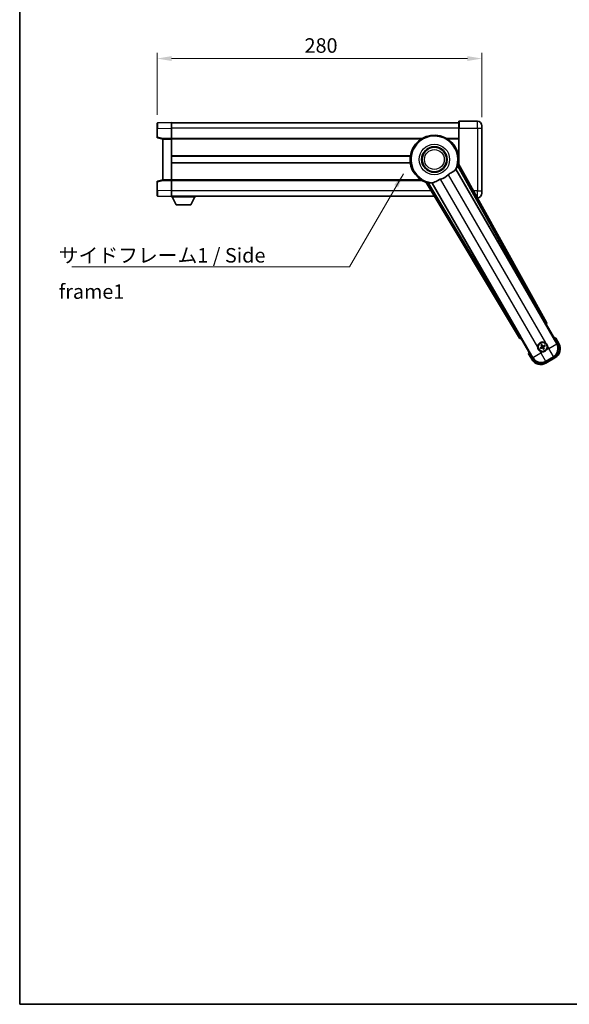
# Model space of a CAD drawing. Units: millimetres. Extents: x 0 to 10822, y 0 to 1686.
# Drawn here: x 2356 to 2830, y 0 to 849 of the extents above; entities that cross this region are included whole.
import ezdxf

# ---------------------------------------------------------------- set-up
doc = ezdxf.new("R2010")
doc.units = ezdxf.units.MM
doc.header["$LTSCALE"] = 6
doc.layers.get('Defpoints').update_dxf_attribs({"lineweight": 25})
for name, color, linetype, lineweight in [('Border (ISO)', 7, 'Continuous', 35), ('Dimension (ISO)', 7, 'Continuous', 18), ('Symbol (ISO)', 7, 'Continuous', 18), ('Visible (ISO)', 7, 'Continuous', 35), ('Visible Narrow (ISO)', 7, 'Continuous', 25)]:
    doc.layers.add(name, color=color, linetype=linetype, lineweight=lineweight)
doc.styles.add('Note Text (TK)', font='txt')
doc.dimstyles.new('Default - Method 1b (TK)', dxfattribs={"dimscale": 6, "dimtxt": 2.5, "dimasz": 2.5, "dimexe": 1, "dimexo": 1.5, "dimgap": 1, "dimtad": 1, "dimtoh": 1, "dimrnd": 1e-08, "dimdsep": 46, "dimtxsty": 'Note Text (TK)', "dimcen": 0.09, "dimdle": 5, "dimclrd": 100, "dimclre": 100, "dimclrt": 7, "dimadec": 1, "dimazin": 1, "dimtfac": 1, "dimtmove": 0, "dimatfit": 3, "dimfxl": 0, "dimtolj": 1, "dimlwd": -1, "dimlwe": -1, "dimarcsym": 0})
doc.dimstyles.new('Default - Method 1b (TK)$7', dxfattribs={"dimscale": 6, "dimtxt": 2.5, "dimasz": 2.5, "dimexe": 1, "dimexo": 1.5, "dimgap": 1, "dimtad": 1, "dimtoh": 1, "dimrnd": 1e-08, "dimdsep": 46, "dimtxsty": 'Note Text (TK)', "dimcen": 0.09, "dimdle": 5, "dimclrd": 100, "dimclre": 100, "dimclrt": 7, "dimadec": 1, "dimazin": 1, "dimtfac": 1, "dimtmove": 0, "dimatfit": 3, "dimfxl": 0, "dimtolj": 1, "dimlwd": -1, "dimlwe": -1, "dimarcsym": 0})

# ---------------------------------------------------------------- blocks, each defined once
blk = doc.blocks.new('図面枠 tk図枠')
at = {"layer": 'Border (ISO)'}
for p, q in [((14.5, 289), (14.5, 8)), ((14.5, 8), (405.5, 8))]:
    blk.add_line(p, q, dxfattribs=at)
blk = doc.blocks.new('*D67')
at = {"layer": 'Defpoints', "color": 0, "transparency": 16777216}
for p in [(2754.31, 815.16), (2474.31, 759.24), (2754.31, 757.16)]:
    blk.add_point(p, dxfattribs=at)
at = {"layer": 'Dimension (ISO)', "color": 100, "transparency": 16777216}
for p, q in [((2474.31, 766.74), (2474.31, 820.16)), ((2486.81, 815.16), (2741.81, 815.16)), ((2754.31, 764.66), (2754.31, 820.16))]:
    blk.add_line(p, q, dxfattribs=at)
for points in [[(2486.81, 817.24), (2486.81, 813.08), (2474.31, 815.16)], [(2741.81, 817.24), (2741.81, 813.08), (2754.31, 815.16)]]:
    blk.add_solid(points, dxfattribs=at)
at = {"layer": 'Dimension (ISO)', "color": 7, "transparency": 16777216, "insert": (2601.46, 826.41), "char_height": 12.5, "attachment_point": 4, "style": 'Note Text (TK)'}
blk.add_mtext('\\A1;280', dxfattribs=at)

msp = doc.modelspace()

# ---------------------------------------------------------------- linework, layer by layer
at = {"layer": 'Visible (ISO)'}
for p, q in [((2474.3115, 754.7442), (2474.3115, 759.2414)), ((2486.8115, 760.1608), (2474.7941, 759.7411)), ((2486.8115, 760.1608), (2486.8115, 755.1638)), ((2734.3115, 759.6608), (2486.8115, 759.6608)), ((2734.3115, 755.1608), (2734.3115, 760.9108)), ((2750.3115, 761.1608), (2734.5615, 761.1608)), ((2754.3115, 757.1608), (2754.3115, 755.1608)), ((2474.3115, 754.7442), (2474.3115, 747.3298)), ((2474.6875, 746.8455), (2479.3115, 745.6608)), ((2486.8115, 755.1638), (2486.8115, 746.6608)), ((2734.3115, 755.1608), (2734.3115, 723.8293)), ((2754.3115, 701.1608), (2754.3115, 755.1608)), ((2486.8115, 746.6608), (2479.3115, 746.3989)), ((2479.3115, 745.3995), (2479.3115, 746.3989)), ((2479.3115, 745.3995), (2479.3115, 710.9221)), ((2486.8115, 746.6608), (2486.8115, 745.6614)), ((2702.4949, 746.1608), (2486.8115, 746.1608)), ((2486.8115, 745.6614), (2486.8115, 710.6602)), ((2734.3115, 746.1608), (2724.1282, 746.1608)), ((2692.4924, 730.9108), (2486.8115, 730.9108)), ((2734.3115, 730.9108), (2734.1307, 730.9108)), ((2692.4924, 725.4108), (2486.8115, 725.4108)), ((2810.0265, 587.6772), (2733.9775, 724.43)), ((2734.3115, 725.4108), (2734.1307, 725.4108)), ((2731.8881, 719.7604), (2808.3421, 587.3382)), ((2474.3115, 708.9917), (2474.3115, 701.5774)), ((2479.3115, 710.6608), (2474.6875, 709.4761)), ((2479.3115, 709.9227), (2479.3115, 710.9221)), ((2479.3115, 709.9227), (2486.8115, 709.6608)), ((2486.8115, 710.6602), (2486.8115, 709.6608)), ((2702.4949, 710.1608), (2486.8115, 710.1608)), ((2486.8115, 709.6608), (2486.8115, 701.1577)), ((2706.2095, 708.3982), (2786.6165, 574.1614)), ((2787.7522, 575.4506), (2711.2982, 707.8729)), ((2474.3115, 697.0801), (2474.3115, 701.5774)), ((2474.7941, 696.5804), (2486.8115, 696.1608)), ((2486.8115, 701.1577), (2486.8115, 696.1608)), ((2713.2401, 696.6608), (2486.8115, 696.6608)), ((2486.8115, 696.1608), (2486.8115, 695.9608)), ((2486.8115, 695.9608), (2507.4115, 695.9608)), ((2490.8615, 689.0608), (2487.3115, 695.9608)), ((2503.3615, 689.0608), (2506.9115, 695.9608)), ((2507.4115, 696.6608), (2507.4115, 695.9608)), ((2754.3115, 701.1608), (2754.3115, 699.1608)), ((2490.8615, 689.0608), (2503.3615, 689.0608)), ((2750.2543, 695.1608), (2750.3115, 695.1608)), ((2808.9094, 586.5154), (2809.6369, 586.3204)), ((2809.6369, 586.3204), (2809.6539, 586.3303)), ((2809.6369, 586.3204), (2819.6521, 568.9736)), ((2787.9692, 573.8106), (2787.9862, 573.8204)), ((2787.9862, 573.8204), (2788.1812, 574.5479)), ((2798.0015, 556.4736), (2787.9862, 573.8204)), ((2820.5029, 569.4999), (2817.8305, 574.1287)), ((2794.4478, 560.6287), (2797.1202, 555.9999)), ((2805.1636, 566.0994), (2804.6372, 565.886)), ((2804.9403, 565.361), (2805.3883, 565.7102)), ((2805.2755, 568.2683), (2805.6247, 567.8203)), ((2806.0139, 568.045), (2805.8005, 568.5714)), ((2807.1092, 565.249), (2807.3225, 564.7226)), ((2807.8476, 565.0258), (2807.4984, 565.4738)), ((2808.1828, 567.9331), (2807.7348, 567.5839)), ((2807.9595, 567.1947), (2808.4859, 567.408)), ((2816.735, 558.0869), (2808.8881, 553.5565)), ((2809.4144, 552.7057), (2817.2087, 557.2057))]:
    msp.add_line(p, q, dxfattribs=at)
for centre, radius in [((2713.3115, 728.1608), 11), ((2713.3115, 728.1608), 10.5), ((2713.3115, 728.1608), 10.5), ((2806.5615, 566.647), 4), ((2806.5615, 566.647), 3.8385)]:
    msp.add_circle(centre, radius, dxfattribs=at)
for centre, radius, start, end in [((2474.8115, 759.2414), 0.5, 92, 180), ((2734.5615, 760.9108), 0.25, 90, 180), ((2750.3115, 757.1608), 4, 0, 90), ((2474.8115, 747.3298), 0.5, 180, 255.63), ((2713.3115, 728.1608), 21, 349.7668317, 250.2331683), ((2713.3115, 728.1608), 20.3876, 335.6674303, 345.2957256), ((2713.3115, 728.1608), 17.7503, 287.4499052, 312.5500948), ((2474.8115, 708.9917), 0.5, 104.37, 180), ((2713.3115, 728.1608), 20.3876, 254.7042744, 264.3325697), ((2474.8115, 697.0801), 0.5, 180, 268), ((2750.3115, 699.1608), 4, 270, 0), ((2806.5615, 566.647), 4.25, 54.8332004, 185.1667996), ((2811.3215, 558.4025), 17.02, 67.5158892, 72.7409193), ((2812.7087, 564.9999), 9, 300, 30), ((2811.3215, 558.4025), 17.02, 167.2590807, 172.4841108), ((2806.5615, 566.647), 4.25, 234.8332004, 275.1667996), ((2806.5615, 566.647), 1.5014, 201.3922811, 218.6077189), ((2806.5615, 566.647), 1.5014, 111.3922811, 128.6077189), ((2806.5615, 566.647), 1.5014, 291.3922811, 308.6077189), ((2806.5615, 566.647), 1.5014, 21.3922811, 38.6077189), ((2806.5615, 566.647), 4.25, 324.8332004, 5.1667996), ((2804.9144, 560.4999), 9, 210, 300)]:
    msp.add_arc(centre, radius, start, end, dxfattribs=at)
for centre, major_axis, ratio, start_param, end_param in [((2808.4179, 587.3819), (-0.5, 0.866), 0.08748866, 1.57079633, 3.05432619), ((2809.1455, 587.1959), (0.971, -0.2686), 0.99255093, 5.50956512, 7.0568055), ((2787.4738, 574.6837), (-0.2529, -0.9752), 0.99255093, 5.50956512, 7.0568055), ((2787.6765, 575.4068), (0.5, -0.866), 0.08748866, 0.08726646, 1.57079633), ((2806.4374, 566.5689), (-3.4598, 5.5008), 0.08715574, 4.81818699, 5.05805658), ((2812.6669, 565.0111), (7.7863, -2.0863), 0.99243251, 5.50158524, 7.06478537), ((2806.6397, 566.5229), (-5.5008, -3.4598), 0.08715574, 4.81818699, 5.05805658), ((2806.4931, 566.7768), (5.7466, 3.0339), 0.08715574, 4.36672138, 4.60659097), ((2806.6913, 566.7155), (3.0339, -5.7466), 0.08715574, 4.36672138, 4.60659097), ((2806.6857, 566.7251), (3.4598, -5.5008), 0.08715574, 4.81818699, 5.05805658), ((2806.63, 566.5173), (-5.7466, -3.0339), 0.08715574, 4.36672138, 4.60659097), ((2806.4318, 566.5785), (-3.0339, 5.7466), 0.08715574, 4.36672138, 4.60659097), ((2806.4834, 566.7712), (5.5008, 3.4598), 0.08715574, 4.81818699, 5.05805658), ((2804.9256, 560.5417), (-2.0863, -7.7863), 0.99243251, 5.50158524, 7.06478537)]:
    msp.add_ellipse(centre, major_axis=major_axis, ratio=ratio, start_param=start_param, end_param=end_param, dxfattribs=at)
for points, knots in [([(2733.0314, 722.9858), (2733.0727, 723.1431), (2733.1159, 723.3093), (2733.2068, 723.6588), (2733.2537, 723.8395), (2733.321, 724.0836), (2733.3479, 724.1765), (2733.3814, 724.2732), (2733.3914, 724.2986), (2733.4075, 724.33), (2733.4139, 724.3378), (2733.4189, 724.3386)], [0.192845303, 0.192845303, 0.192845303, 0.192845303, 0.240507365, 0.240507365, 0.297130074, 0.297130074, 0.334079186, 0.334079186, 0.352553742, 0.352553742, 0.369009283, 0.369009283, 0.369009283, 0.369009283]), ([(2725.3149, 715.0844), (2725.4975, 715.2519), (2725.6837, 715.413), (2726.1686, 715.8079), (2726.4689, 716.0298), (2727.368, 716.6443), (2727.965, 716.9888), (2729.2973, 717.7403), (2730.0063, 718.1267), (2730.8799, 718.7577), (2731.1359, 718.9898), (2731.3083, 719.2238)], [-5.27158626, -5.27158626, -5.27158626, -5.27158626, -5.18721863, -5.18721863, -5.05628435, -5.05628435, -4.79921142, -4.79921142, -4.44219969, -4.44219969, -4.22248819, -4.22248819, -4.22248819, -4.22248819]), ([(2731.3083, 719.2238), (2731.3094, 719.2253), (2731.3105, 719.2267), (2731.562, 719.5678), (2731.7318, 719.7528), (2731.8196, 719.7571)], [2.102258604, 2.102258604, 2.102258604, 2.102258604, 2.10340374, 2.10340374, 2.370180755, 2.370180755, 2.370180755, 2.370180755]), ([(2706.5679, 708.8362), (2706.5711, 708.8401), (2706.5811, 708.8417), (2706.6164, 708.84), (2706.6434, 708.836), (2706.7438, 708.8167), (2706.8378, 708.7935), (2707.0828, 708.7297), (2707.2628, 708.68), (2707.6109, 708.5839), (2707.7764, 708.5383), (2707.9333, 708.4954)], [0.3759847, 0.3759847, 0.3759847, 0.3759847, 0.392440242, 0.392440242, 0.410914798, 0.410914798, 0.44786391, 0.44786391, 0.504486619, 0.504486619, 0.552148681, 0.552148681, 0.552148681, 0.552148681]), ([(2711.3354, 707.9305), (2711.3829, 708.0043), (2711.628, 708.0589), (2712.0492, 708.1062), (2712.051, 708.1064), (2712.0528, 708.1066)], [2.57632281, 2.57632281, 2.57632281, 2.57632281, 2.843099825, 2.843099825, 2.844244962, 2.844244962, 2.844244962, 2.844244962]), ([(2712.0528, 708.1066), (2712.3112, 708.1355), (2712.6016, 708.2231), (2713.4542, 708.5845), (2714.0559, 708.9343), (2715.3443, 709.6989), (2716.0054, 710.0957), (2717.08, 710.6286), (2717.4394, 710.7906), (2718.0818, 711.043), (2718.3556, 711.1397), (2718.6344, 711.2273)], [-8.358650844, -8.358650844, -8.358650844, -8.358650844, -8.190003506, -8.190003506, -7.917688575, -7.917688575, -7.676295197, -7.676295197, -7.560988477, -7.560988477, -7.477759094, -7.477759094, -7.477759094, -7.477759094]), ([(2805.7162, 568.7164), (2805.7243, 568.7043), (2805.7338, 568.6898), (2805.7507, 568.6628), (2805.761, 568.6458), (2805.7765, 568.619), (2805.7846, 568.6045), (2805.7942, 568.5856), (2805.7982, 568.5773), (2805.8005, 568.5714)], [0.0156348301, 0.0156348301, 0.0156348301, 0.0156348301, 0.0201257115, 0.0201257115, 0.0251836529, 0.0251836529, 0.0301711471, 0.0301711471, 0.0341958184, 0.0341958184, 0.0341958184, 0.0341958184]), ([(2809.0094, 570.1213), (2809.0864, 570.0671), (2809.1617, 570.0101), (2809.6471, 569.6174), (2809.9936, 569.2026), (2810.4907, 568.3415), (2810.6767, 567.834), (2810.7742, 567.2173), (2810.7858, 567.1236), (2810.7943, 567.0298)], [4.535339596, 4.535339596, 4.535339596, 4.535339596, 4.561894963, 4.561894963, 4.711051305, 4.711051305, 4.860207647, 4.860207647, 4.886763014, 4.886763014, 4.886763014, 4.886763014]), ([(2817.4831, 573.7304), (2817.4838, 573.7313), (2817.4845, 573.7321), (2817.5103, 573.7618), (2817.5353, 573.7906), (2817.5842, 573.8468), (2817.608, 573.8742), (2817.6712, 573.9467), (2817.708, 573.9888), (2817.7679, 574.0574), (2817.7912, 574.0839), (2817.8225, 574.1196), (2817.8305, 574.1287), (2817.8305, 574.1287)], [-0.0003347789, -0.0003347789, -0.0003347789, -0.0003347789, 0, 0, 0.011463002, 0.011463002, 0.0228675214, 0.0228675214, 0.0430502261, 0.0430502261, 0.0621538264, 0.0621538264, 0.0807455701, 0.0807455701, 0.0807455701, 0.0807455701]), ([(2794.9664, 560.7304), (2794.9653, 560.7302), (2794.9642, 560.73), (2794.9256, 560.7225), (2794.8882, 560.7153), (2794.815, 560.701), (2794.7794, 560.6941), (2794.685, 560.6756), (2794.6302, 560.6648), (2794.5408, 560.6472), (2794.5062, 560.6403), (2794.4597, 560.6311), (2794.4478, 560.6287), (2794.4478, 560.6287)], [-0.0809227639, -0.0809227639, -0.0809227639, -0.0809227639, -0.0805886357, -0.0805886357, -0.0691479127, -0.0691479127, -0.0577655589, -0.0577655589, -0.0376220805, -0.0376220805, -0.0185556094, -0.0185556094, 0, 0, 0, 0]), ([(2804.1137, 563.1728), (2804.0367, 563.227), (2803.9614, 563.2839), (2803.476, 563.6767), (2803.1295, 564.0915), (2802.6323, 564.9526), (2802.4464, 565.46), (2802.3489, 566.0768), (2802.3373, 566.1705), (2802.3288, 566.2643)], [4.535339596, 4.535339596, 4.535339596, 4.535339596, 4.561894963, 4.561894963, 4.711051305, 4.711051305, 4.860207647, 4.860207647, 4.886763014, 4.886763014, 4.886763014, 4.886763014]), ([(2804.4922, 565.8017), (2804.5043, 565.8098), (2804.5188, 565.8193), (2804.5458, 565.8362), (2804.5628, 565.8465), (2804.5895, 565.862), (2804.6041, 565.87), (2804.623, 565.8797), (2804.6313, 565.8837), (2804.6372, 565.886)], [0.0156348301, 0.0156348301, 0.0156348301, 0.0156348301, 0.0201257115, 0.0201257115, 0.0251836529, 0.0251836529, 0.0301711471, 0.0301711471, 0.0341958184, 0.0341958184, 0.0341958184, 0.0341958184]), ([(2804.9403, 565.361), (2804.9353, 565.3571), (2804.9278, 565.3518), (2804.9099, 565.3403), (2804.8957, 565.3317), (2804.8689, 565.3163), (2804.8515, 565.3067), (2804.8233, 565.2919), (2804.8079, 565.284), (2804.7947, 565.2776)], [0.0459372434, 0.0459372434, 0.0459372434, 0.0459372434, 0.0499619147, 0.0499619147, 0.0549494088, 0.0549494088, 0.0600073503, 0.0600073503, 0.0644982316, 0.0644982316, 0.0644982316, 0.0644982316]), ([(2805.2755, 568.2683), (2805.2716, 568.2733), (2805.2664, 568.2808), (2805.2548, 568.2987), (2805.2462, 568.3129), (2805.2308, 568.3397), (2805.2212, 568.3571), (2805.2064, 568.3852), (2805.1985, 568.4007), (2805.1921, 568.4138)], [0.0459372434, 0.0459372434, 0.0459372434, 0.0459372434, 0.0499619147, 0.0499619147, 0.0549494088, 0.0549494088, 0.0600073503, 0.0600073503, 0.0644982316, 0.0644982316, 0.0644982316, 0.0644982316]), ([(2805.8728, 567.0594), (2805.8914, 567.0235), (2805.9041, 566.9815), (2805.9118, 566.8957), (2805.9067, 566.8519), (2805.8828, 566.7743), (2805.8623, 566.7352), (2805.8131, 566.6752), (2805.7868, 566.6521), (2805.7589, 566.6342)], [0, 0, 0, 0, 0.0121827904, 0.0121827904, 0.0243655807, 0.0243655807, 0.0365656453, 0.0365656453, 0.0463302673, 0.0463302673, 0.0463302673, 0.0463302673]), ([(2806.0247, 567.1396), (2806.0476, 567.1005), (2806.065, 567.0577), (2806.085, 566.9805), (2806.0909, 566.9401), (2806.0911, 566.8577), (2806.0855, 566.8156), (2806.065, 566.7391), (2806.0488, 566.6998), (2806.0074, 566.6286), (2805.9821, 566.5965), (2805.9262, 566.5396), (2805.8897, 566.5113), (2805.8503, 566.4889)], [0.2183706741, 0.2183706741, 0.2183706741, 0.2183706741, 0.2324387752, 0.2324387752, 0.2443116158, 0.2443116158, 0.2561844563, 0.2561844563, 0.2680572968, 0.2680572968, 0.2799301374, 0.2799301374, 0.2939982384, 0.2939982384, 0.2939982384, 0.2939982384]), ([(2806.069, 566.1102), (2806.1081, 566.1331), (2806.1508, 566.1505), (2806.2281, 566.1705), (2806.2684, 566.1763), (2806.3509, 566.1766), (2806.393, 566.171), (2806.4695, 566.1505), (2806.5088, 566.1343), (2806.58, 566.0929), (2806.612, 566.0676), (2806.669, 566.0117), (2806.6973, 565.9752), (2806.7197, 565.9358)], [0.2183706741, 0.2183706741, 0.2183706741, 0.2183706741, 0.2324387752, 0.2324387752, 0.2443116158, 0.2443116158, 0.2561844563, 0.2561844563, 0.2680572968, 0.2680572968, 0.2799301374, 0.2799301374, 0.2939982384, 0.2939982384, 0.2939982384, 0.2939982384]), ([(2806.1492, 565.9583), (2806.185, 565.9769), (2806.2271, 565.9896), (2806.3129, 565.9973), (2806.3567, 565.9922), (2806.4343, 565.9683), (2806.4734, 565.9478), (2806.5334, 565.8986), (2806.5564, 565.8723), (2806.5743, 565.8444)], [0, 0, 0, 0, 0.0121827904, 0.0121827904, 0.0243655807, 0.0243655807, 0.0365656453, 0.0365656453, 0.0463302673, 0.0463302673, 0.0463302673, 0.0463302673]), ([(2807.0541, 567.1839), (2807.015, 567.161), (2806.9722, 567.1435), (2806.895, 567.1236), (2806.8546, 567.1177), (2806.7722, 567.1174), (2806.7301, 567.1231), (2806.6536, 567.1436), (2806.6143, 567.1598), (2806.5431, 567.2012), (2806.5111, 567.2265), (2806.4541, 567.2824), (2806.4258, 567.3188), (2806.4034, 567.3582)], [0.2183706741, 0.2183706741, 0.2183706741, 0.2183706741, 0.2324387752, 0.2324387752, 0.2443116158, 0.2443116158, 0.2561844563, 0.2561844563, 0.2680572968, 0.2680572968, 0.2799301374, 0.2799301374, 0.2939982384, 0.2939982384, 0.2939982384, 0.2939982384]), ([(2806.9739, 567.3357), (2806.9381, 567.3172), (2806.896, 567.3045), (2806.8102, 567.2968), (2806.7664, 567.3019), (2806.6888, 567.3258), (2806.6497, 567.3463), (2806.5897, 567.3955), (2806.5667, 567.4218), (2806.5488, 567.4497)], [0, 0, 0, 0, 0.0121827904, 0.0121827904, 0.0243655807, 0.0243655807, 0.0365656453, 0.0365656453, 0.0463302673, 0.0463302673, 0.0463302673, 0.0463302673]), ([(2810.0358, 564.1992), (2809.9816, 564.1222), (2809.9247, 564.0469), (2809.5319, 563.5615), (2809.1171, 563.215), (2808.256, 562.7178), (2807.7485, 562.5319), (2807.1318, 562.4344), (2807.0381, 562.4228), (2806.9443, 562.4143)], [4.535339596, 4.535339596, 4.535339596, 4.535339596, 4.561894963, 4.561894963, 4.711051305, 4.711051305, 4.860207647, 4.860207647, 4.886763014, 4.886763014, 4.886763014, 4.886763014]), ([(2807.0984, 566.1545), (2807.0755, 566.1936), (2807.0581, 566.2363), (2807.0381, 566.3136), (2807.0322, 566.3539), (2807.0319, 566.4364), (2807.0376, 566.4785), (2807.0581, 566.555), (2807.0743, 566.5943), (2807.1157, 566.6655), (2807.141, 566.6975), (2807.1969, 566.7545), (2807.2334, 566.7828), (2807.2727, 566.8052)], [0.2183706741, 0.2183706741, 0.2183706741, 0.2183706741, 0.2324387752, 0.2324387752, 0.2443116158, 0.2443116158, 0.2561844563, 0.2561844563, 0.2680572968, 0.2680572968, 0.2799301374, 0.2799301374, 0.2939982384, 0.2939982384, 0.2939982384, 0.2939982384]), ([(2807.2502, 566.2346), (2807.2317, 566.2705), (2807.219, 566.3126), (2807.2113, 566.3984), (2807.2164, 566.4421), (2807.2403, 566.5198), (2807.2608, 566.5589), (2807.31, 566.6189), (2807.3363, 566.6419), (2807.3642, 566.6598)], [0, 0, 0, 0, 0.0121827904, 0.0121827904, 0.0243655807, 0.0243655807, 0.0365656453, 0.0365656453, 0.0463302673, 0.0463302673, 0.0463302673, 0.0463302673]), ([(2807.4069, 564.5776), (2807.3988, 564.5898), (2807.3893, 564.6043), (2807.3723, 564.6313), (2807.3621, 564.6482), (2807.3465, 564.675), (2807.3385, 564.6896), (2807.3288, 564.7085), (2807.3249, 564.7168), (2807.3225, 564.7226)], [0.0156348301, 0.0156348301, 0.0156348301, 0.0156348301, 0.0201257115, 0.0201257115, 0.0251836529, 0.0251836529, 0.0301711471, 0.0301711471, 0.0341958184, 0.0341958184, 0.0341958184, 0.0341958184]), ([(2807.8476, 565.0258), (2807.8515, 565.0208), (2807.8567, 565.0133), (2807.8683, 564.9954), (2807.8769, 564.9812), (2807.8923, 564.9544), (2807.9019, 564.937), (2807.9167, 564.9088), (2807.9246, 564.8933), (2807.931, 564.8802)], [0.0459372434, 0.0459372434, 0.0459372434, 0.0459372434, 0.0499619147, 0.0499619147, 0.0549494088, 0.0549494088, 0.0600073503, 0.0600073503, 0.0644982316, 0.0644982316, 0.0644982316, 0.0644982316]), ([(2808.1828, 567.9331), (2808.1878, 567.937), (2808.1953, 567.9422), (2808.2132, 567.9537), (2808.2274, 567.9623), (2808.2542, 567.9778), (2808.2716, 567.9873), (2808.2998, 568.0022), (2808.3152, 568.0101), (2808.3284, 568.0165)], [0.0459372434, 0.0459372434, 0.0459372434, 0.0459372434, 0.0499619147, 0.0499619147, 0.0549494088, 0.0549494088, 0.0600073503, 0.0600073503, 0.0644982316, 0.0644982316, 0.0644982316, 0.0644982316]), ([(2808.6309, 567.4924), (2808.6188, 567.4842), (2808.6043, 567.4748), (2808.5773, 567.4578), (2808.5603, 567.4476), (2808.5336, 567.432), (2808.519, 567.424), (2808.5001, 567.4143), (2808.4918, 567.4104), (2808.4859, 567.408)], [0.0156348301, 0.0156348301, 0.0156348301, 0.0156348301, 0.0201257115, 0.0201257115, 0.0251836529, 0.0251836529, 0.0301711471, 0.0301711471, 0.0341958184, 0.0341958184, 0.0341958184, 0.0341958184])]:
    msp.add_open_spline(points, degree=3, knots=knots, dxfattribs=at)
for points in [[(2733.9775, 724.43), (2733.6965, 724.3834), (2733.4189, 724.3387)], [(2731.8196, 719.7571), (2731.8538, 719.7587), (2731.8881, 719.7604)], [(2706.5679, 708.8362), (2706.3904, 708.6182), (2706.2095, 708.3982)], [(2711.2982, 707.8729), (2711.3168, 707.9017), (2711.3354, 707.9305)]]:
    msp.add_open_spline(points, degree=2, dxfattribs=at)
for points, weights in [([(2805.8503, 566.4889), (2805.6272, 566.362), (2805.1636, 566.0994)], [1.83096126169, 1.44871715606, 1]), ([(2805.3883, 565.7102), (2805.8475, 565.9804), (2806.069, 566.1102)], [1, 1.44871715606, 1.83096126169]), ([(2805.6247, 567.8203), (2805.8949, 567.3611), (2806.0247, 567.1396)], [1, 1.44871715606, 1.83096126169]), ([(2806.4034, 567.3582), (2806.2765, 567.5814), (2806.0139, 568.045)], [1.83096126169, 1.44871715606, 1]), ([(2806.7197, 565.9358), (2806.8466, 565.7127), (2807.1092, 565.249)], [1.83096126169, 1.44871715606, 1]), ([(2807.7348, 567.5839), (2807.2756, 567.3137), (2807.0541, 567.1839)], [1, 1.44871715606, 1.83096126169]), ([(2807.4984, 565.4738), (2807.2282, 565.933), (2807.0984, 566.1545)], [1, 1.44871715606, 1.83096126169]), ([(2807.2727, 566.8052), (2807.4959, 566.9321), (2807.9595, 567.1947)], [1.83096126169, 1.44871715606, 1])]:
    msp.add_rational_spline(points, weights, degree=2, dxfattribs=at)
at = {"layer": 'Visible Narrow (ISO)'}
for p, q in [((2734.5615, 761.1608), (2734.5615, 755.1608)), ((2750.3115, 755.1608), (2750.3115, 761.1608)), ((2474.7941, 754.7442), (2474.3115, 754.7442)), ((2474.7941, 747.3298), (2474.3115, 747.3298)), ((2474.7941, 754.7442), (2486.8115, 755.1638)), ((2474.7941, 747.3298), (2474.7941, 754.7442)), ((2479.3115, 746.1725), (2474.7941, 747.3298)), ((2734.3115, 755.1608), (2486.8115, 755.1608)), ((2734.5615, 755.1608), (2734.3115, 755.1608)), ((2734.5615, 723.3798), (2734.5615, 755.1608)), ((2734.5615, 755.1608), (2750.3115, 755.1608)), ((2750.3115, 755.1608), (2754.3115, 755.1608)), ((2750.3115, 755.1608), (2750.3115, 701.1608)), ((2479.3115, 745.3995), (2486.8115, 745.6614)), ((2701.7034, 745.6608), (2486.8115, 745.6608)), ((2734.3115, 745.6608), (2724.9197, 745.6608)), ((2692.5646, 731.4108), (2486.8115, 731.4108)), ((2734.3115, 731.4108), (2734.0585, 731.4108)), ((2692.5646, 724.9108), (2486.8115, 724.9108)), ((2733.0314, 722.9858), (2808.4357, 587.3922)), ((2809.3063, 587.8763), (2733.4189, 724.3387)), ((2734.3115, 724.9108), (2734.0585, 724.9108)), ((2725.3149, 715.0844), (2809.0094, 570.1213)), ((2818.7322, 569.22), (2731.8196, 719.7571)), ((2474.3115, 708.9917), (2474.7941, 708.9917)), ((2474.7941, 708.9917), (2479.3115, 710.1491)), ((2474.7941, 701.5774), (2474.7941, 708.9917)), ((2486.8115, 710.6602), (2479.3115, 710.9221)), ((2701.7034, 710.6608), (2486.8115, 710.6608)), ((2706.5679, 708.8362), (2786.804, 574.8846)), ((2787.6586, 575.3965), (2707.9333, 708.4954)), ((2711.3354, 707.9305), (2798.2479, 557.3935)), ((2802.3288, 566.2643), (2718.6344, 711.2273)), ((2474.7941, 701.5774), (2474.3115, 701.5774)), ((2486.8115, 701.1577), (2474.7941, 701.5774)), ((2710.5446, 701.1608), (2486.8115, 701.1608)), ((2750.3115, 701.1608), (2746.9176, 701.1608)), ((2750.3115, 701.1608), (2754.3115, 701.1608)), ((2750.3115, 695.1608), (2750.3115, 701.1608)), ((2808.4357, 587.3922), (2808.3421, 587.3382)), ((2808.4357, 587.3922), (2809.3063, 587.8763)), ((2808.9338, 586.5295), (2808.4357, 587.3922)), ((2808.9094, 586.5154), (2808.9338, 586.5295)), ((2808.9338, 586.5295), (2809.6539, 586.3303)), ((2810.0265, 587.6772), (2809.3063, 587.8763)), ((2786.804, 574.8846), (2786.6165, 574.1614)), ((2786.804, 574.8846), (2787.6586, 575.3965)), ((2787.7522, 575.4506), (2787.6586, 575.3965)), ((2787.6586, 575.3965), (2788.1567, 574.5338)), ((2787.9692, 573.8106), (2788.1567, 574.5338)), ((2788.1567, 574.5338), (2788.1812, 574.5479)), ((2811.8303, 565.2353), (2818.7322, 569.22)), ((2817.4831, 573.7304), (2820.0699, 569.2499)), ((2819.6521, 568.9736), (2818.7322, 569.22)), ((2820.0699, 569.2499), (2820.5029, 569.4999)), ((2797.5532, 556.2499), (2794.9664, 560.7304)), ((2798.2479, 557.3935), (2805.1498, 561.3782)), ((2805.1498, 561.3782), (2804.1137, 563.1728)), ((2806.9443, 562.4143), (2805.1498, 561.3782)), ((2805.1498, 561.3782), (2809.1346, 554.4764)), ((2805.7589, 566.6342), (2805.8503, 566.4889)), ((2805.8728, 567.0594), (2806.0247, 567.1396)), ((2806.1492, 565.9583), (2806.069, 566.1102)), ((2806.5488, 567.4497), (2806.4034, 567.3582)), ((2806.5743, 565.8444), (2806.7197, 565.9358)), ((2806.9739, 567.3357), (2807.0541, 567.1839)), ((2807.2502, 566.2346), (2807.0984, 566.1545)), ((2807.3642, 566.6598), (2807.2727, 566.8052)), ((2811.8303, 565.2353), (2810.0358, 564.1992)), ((2810.7943, 567.0298), (2811.8303, 565.2353)), ((2815.8151, 558.3334), (2811.8303, 565.2353)), ((2797.5532, 556.2499), (2797.1202, 555.9999)), ((2798.2479, 557.3935), (2798.0015, 556.4736)), ((2808.8881, 553.5565), (2809.1346, 554.4764)), ((2809.1346, 554.4764), (2815.8151, 558.3334)), ((2816.9587, 557.6387), (2809.1644, 553.1387)), ((2809.1644, 553.1387), (2809.4144, 552.7057)), ((2815.8151, 558.3334), (2816.735, 558.0869)), ((2816.9587, 557.6387), (2817.2087, 557.2057))]:
    msp.add_line(p, q, dxfattribs=at)
for radius in [13.1202, 8.5]:
    msp.add_circle((2713.3115, 728.1608), radius, dxfattribs=at)
for centre, radius, start, end in [((2713.3115, 728.1608), 20.0936, 333.591572, 266.408428), ((2806.5615, 566.647), 2.2354, 112.2205751, 127.7794249), ((2811.3215, 558.4025), 16.52, 68.1009362, 70.829494), ((2812.7087, 564.9999), 8.5, 300, 30), ((2811.3215, 558.4025), 16.52, 169.170506, 171.8990638), ((2806.5615, 566.647), 2.2354, 202.2205751, 217.7794249), ((2806.5615, 566.647), 2.0694, 201.5762159, 218.4237841), ((2806.5615, 566.647), 2.0694, 111.5762159, 128.4237841), ((2806.5615, 566.647), 2.0694, 291.5762159, 308.4237841), ((2806.5615, 566.647), 2.2354, 292.2205751, 307.7794249), ((2806.5615, 566.647), 2.0694, 21.5762159, 38.4237841), ((2806.5615, 566.647), 2.2354, 22.2205751, 37.7794249), ((2804.9144, 560.4999), 8.5, 210, 300)]:
    msp.add_arc(centre, radius, start, end, dxfattribs=at)
for centre, major_axis, ratio, start_param, end_param in [((2474.8115, 754.7387), (-0.0174, 5.0024), 0.00348438, 0.00010951, 1.56968786), ((2474.8115, 747.3298), (-0.1241, -0.4844), 0.03380887, 4.72105054, 6.28318531), ((2474.8115, 708.9917), (-0.1241, 0.4844), 0.03380887, 0, 1.56213477), ((2474.8115, 701.5829), (0.0174, 5.0024), 0.00348438, 1.5719048, 3.14148316), ((2808.4357, 587.3922), (0.2666, 0.9638), 0.99255093, 3.93876879, 5.48600917), ((2787.6586, 575.3965), (0.968, -0.251), 0.99255093, 3.93876879, 5.48600917), ((2811.8303, 565.2353), (2.0706, 7.7274), 0.99243251, 3.93078892, 5.49398905), ((2805.1498, 561.3782), (7.7274, -2.0706), 0.99243251, 3.93078892, 5.49398905)]:
    msp.add_ellipse(centre, major_axis=major_axis, ratio=ratio, start_param=start_param, end_param=end_param, dxfattribs=at)

# ---------------------------------------------------------------- block references
at = {"xscale": 5, "yscale": 5, "zscale": 5}
msp.add_blockref('図面枠 tk図枠', (2283.5, -40), dxfattribs=at)

# ---------------------------------------------------------------- texts
at = {"layer": 'Symbol (ISO)', "color": 7, "insert": (2389.674, 651.8273), "char_height": 12.5, "width": 237.865496, "attachment_point": 1, "line_spacing_factor": 1.5, "style": 'Note Text (TK)'}
msp.add_mtext('{\\fＭＳ Ｐゴシック|b0|i0;サイドフレーム1 / Side frame1}', dxfattribs=at)

# ---------------------------------------------------------------- dimensions: what is measured, and where the dimension line sits
at = {"layer": 'Dimension (ISO)', "color": 100}
dim = msp.add_linear_dim(base=(2754.3115, 815.1608), p1=(2474.3115, 759.2414), p2=(2754.3115, 757.1608), angle=180, dimstyle='Default - Method 1b (TK)', override={"dimscale": 0, "dimtxt": 12.5, "dimasz": 12.5, "dimexe": 5, "dimexo": 7.5, "dimgap": 5, "dimtoh": 0, "dimdec": 2, "dimcen": 0.45, "dimtol": 0, "dimlim": 0, "dimtp": 0, "dimtm": 0, "dimtdec": 2, "dimtofl": 0, "dimatfit": 1}, dxfattribs=at)
dim.commit()
dim.dimension.update_dxf_attribs({"geometry": '*D67', "text_midpoint": (2614.3115, 815.1608), "dimtype": 128})

# ---------------------------------------------------------------- leaders
at = {"layer": 'Symbol (ISO)', "color": 100, "annotation_type": 0, "has_hookline": 1, "hookline_direction": 1, "text_width": 226.6335}
msp.add_leader([(2686.6669, 715.9216), (2640.0395, 635.6258), (2627.5395, 635.6258)], dimstyle='Default - Method 1b (TK)$7', override={"dimscale": 0, "dimtxt": 12.5, "dimasz": 12.5, "dimgap": 0, "dimtad": 1}, dxfattribs=at)

doc.saveas('drawing.dxf')
